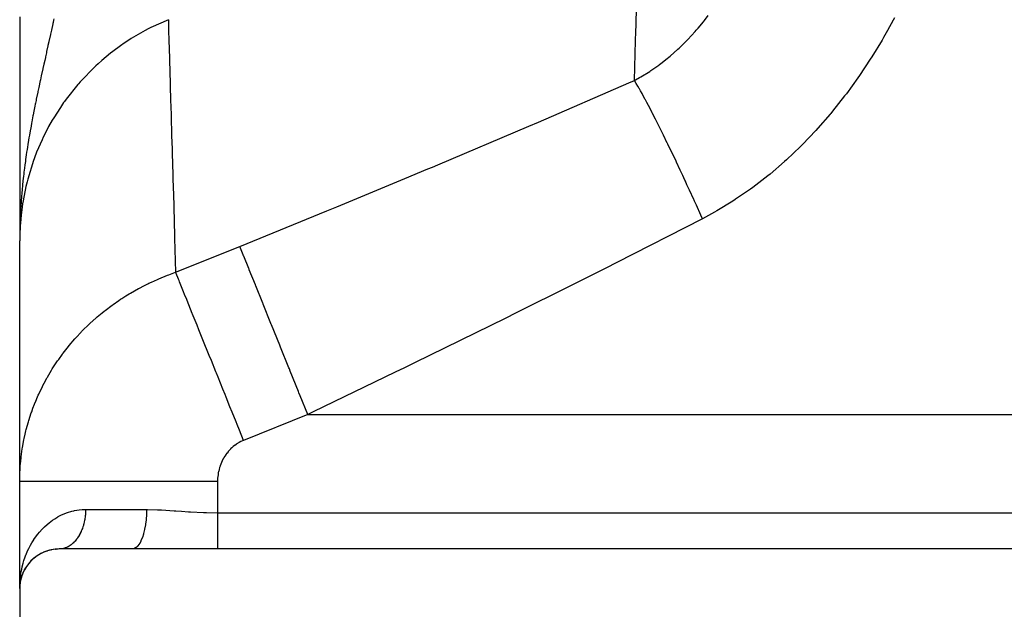
# Model space of a CAD drawing. Extents: x 24 to 1551, y -958 to 406.
# Drawn here: x 45 to 169, y -182 to -108 of the extents above; entities that cross this region are included whole.
import ezdxf

# ---------------------------------------------------------------- set-up
doc = ezdxf.new("R2010")
doc.units = 0
doc.linetypes.add('DASHED', pattern=[11.05, 8.7, -2.35])
doc.layers.get('0').update_dxf_attribs({"linetype": 'CONTINUOUS'})
doc.layers.add('NEVIDI', color=4, linetype='DASHED')

msp = doc.modelspace()

# ---------------------------------------------------------------- linework, layer by layer
at = {"color": 2}
for p, q in [((45.000013, -107.198765), (45.000012, -108.87837)), ((45.000012, -108.87837), (45.000011, -110.541412)), ((45.000011, -110.541412), (45.00001, -112.188919)), ((45.00001, -112.188919), (45.000009, -113.821643)), ((45.000009, -113.821643), (45.000008, -115.426313)), ((45.000008, -115.426313), (45.000007, -116.996877)), ((45.000007, -116.996877), (45.000006, -118.536538)), ((45.000006, -118.536538), (45.000005, -120.048103)), ((45.000005, -120.048103), (45.000004, -121.534244)), ((45.000004, -121.534244), (45.000004, -122.997467)), ((45.000004, -122.997467), (45.000003, -124.440135)), ((45.000003, -124.440135), (45.000002, -125.864595)), ((45.000002, -125.864595), (45.000002, -127.273152)), ((45.000002, -127.273152), (45.000001, -128.66686)), ((45.000001, -128.66686), (45.000001, -129.989943)), ((45.000001, -130.046336), (45, -131.41442)), ((45, -131.41442), (45, -132.774004)), ((45, -132.774004), (45, -134.127943)), ((45.006953, -133.967654), (45, -135.478965)), ((45.005191, -133.989496), (45, -135.478965)), ((45.00466, -133.996778), (45, -135.478965)), ((45.004159, -134.00406), (45, -135.478965)), ((45.003685, -134.011344), (45, -135.478965)), ((45.003241, -134.018628), (45, -135.478965)), ((45.002825, -134.025913), (45, -135.478965)), ((45.002437, -134.033198), (45, -135.478965)), ((45.002078, -134.040484), (45, -135.478965)), ((45.001748, -134.047771), (45, -135.478965)), ((45.001446, -134.055058), (45, -135.478965)), ((45.001173, -134.062345), (45, -135.478965)), ((45.000928, -134.069633), (45, -135.478965)), ((45.000712, -134.076921), (45, -135.478965)), ((45.000524, -134.084209), (45, -135.478965)), ((45.000366, -134.091498), (45, -135.478965)), ((45.000235, -134.098787), (45, -135.478965)), ((45.00575, -133.982214), (45.002511, -134.825204)), ((45.007598, -133.960376), (45.003363, -134.806836)), ((45.008271, -133.953098), (45.003866, -134.765794)), ((45.008973, -133.945821), (45.004455, -134.717673)), ((45.009703, -133.938546), (45.005155, -134.660608)), ((45.010462, -133.931271), (45.005995, -134.592001)), ((45.006337, -133.974934), (45.006345, -133.97307)), ((45.011249, -133.923998), (45.007023, -134.50813)), ((45.012065, -133.916725), (45.007887, -134.457727)), ((45.012909, -133.909454), (45.008935, -134.392657)), ((45.013782, -133.902185), (45.009958, -134.33968)), ((45.014683, -133.894916), (45.011117, -134.279687)), ((45.015613, -133.887649), (45.012438, -134.21128)), ((45.016571, -133.880383), (45.013956, -134.132658)), ((45.017558, -133.873119), (45.017185, -133.907236)), ((45, -165.884748), (45, -135.478965)), ((45.007576, -134.462994), (45.003138, -134.825204)), ((45, -179.406049), (45, -165.884748)), ((45, -179.406049), (45, -165.884748)), ((47.072542, -175.352656), (47.128897, -175.311025)), ((47.193435, -175.268387), (47.128897, -175.311025)), ((47.312205, -175.189918), (47.197808, -175.265498)), ((47.478984, -175.088124), (47.543404, -175.049474)), ((47.73627, -174.947978), (47.543404, -175.049474)), ((47.926276, -174.85636), (47.998147, -174.822444)), ((48.216448, -174.734974), (47.998147, -174.822444)), ((48.416848, -174.663304), (48.495457, -174.635789)), ((48.730677, -174.56985), (48.495457, -174.635789)), ((48.945819, -174.518442), (49.029406, -174.498993)), ((49.281985, -174.457872), (49.029406, -174.498993)), ((49.51112, -174.430007), (49.597682, -174.419927)), ((49.869754, -174.407746), (49.597682, -174.419927)), ((50.08699, -174.404346), (50, -174.406049)), ((59.22967, -174.406049), (50, -174.406049)), ((70, -174.406049), (59.22967, -174.406049)), ((220, -174.406049), (70, -174.406049)), ((45.821899, -176.659511), (45.84707, -176.620618)), ((45.971749, -176.444091), (45.84707, -176.620618)), ((46.078659, -176.303939), (46.110672, -176.262802)), ((46.248658, -176.100495), (46.110672, -176.262802)), ((46.373092, -175.964314), (46.41327, -175.921248)), ((46.568099, -175.769835), (46.41327, -175.921248)), ((46.704522, -175.645754), (46.752642, -175.602753)), ((46.921304, -175.466299), (46.752642, -175.602753)), ((45.244877, -177.870875), (45.159294, -178.155648)), ((45.27607, -177.767081), (45.163493, -178.135135)), ((45.267469, -177.792621), (45.27607, -177.767081)), ((45.27607, -177.767081), (45.289967, -177.724462)), ((45.289851, -177.730126), (45.27607, -177.767081)), ((45.430985, -177.374557), (45.291286, -177.721188)), ((45.353676, -177.558977), (45.29806, -177.708112)), ((45.417749, -177.405306), (45.430985, -177.374557)), ((45.524426, -177.176871), (45.430985, -177.374557)), ((45.430985, -177.374557), (45.452441, -177.323082)), ((45.5274, -177.175792), (45.452441, -177.323082)), ((45.621006, -176.991864), (45.561106, -177.109563)), ((45.602142, -177.027216), (45.621006, -176.991864)), ((45.729822, -176.804976), (45.621006, -176.991864)), ((45.621006, -176.991864), (45.651487, -176.932687)), ((45.016807, -178.996435), (45.017353, -178.989716)), ((45.021615, -178.950182), (45.017353, -178.989716)), ((45.017353, -178.989716), (45.018242, -178.978435)), ((45.021829, -178.950181), (45.018242, -178.978435)), ((45.020706, -178.944574), (45.021459, -178.933283)), ((45.021459, -178.933283), (45.022178, -178.921988)), ((45.022178, -178.921988), (45.022863, -178.910692)), ((45.022863, -178.910692), (45.023513, -178.899393)), ((45.043072, -178.751172), (45.023396, -178.93366)), ((45.02413, -178.888093), (45.023513, -178.899393)), ((45.023513, -178.899393), (45.02413, -178.888093)), ((45.072888, -178.553622), (45.023745, -178.931421)), ((45.065061, -178.616895), (45.024007, -178.929736)), ((45.024713, -178.87679), (45.02413, -178.888093)), ((45.02413, -178.888093), (45.024713, -178.87679)), ((45.024713, -178.87679), (45.025261, -178.865485)), ((45.07209, -178.56296), (45.025684, -178.912445)), ((45.069347, -178.575935), (45.026276, -178.915157)), ((45.072581, -178.560633), (45.0282, -178.889108)), ((45.080484, -178.487299), (45.05843, -178.662815)), ((45.067148, -178.589367), (45.069347, -178.575935)), ((45.113437, -178.347039), (45.069347, -178.575935)), ((45.069347, -178.575935), (45.072888, -178.553622)), ((45.1081, -178.389428), (45.072888, -178.553622)), ((45.072888, -178.553622), (45.076295, -178.531288)), ((45.076295, -178.531288), (45.074047, -178.54822)), ((45.079567, -178.508933), (45.07462, -178.545549)), ((45.109499, -178.380439), (45.076295, -178.531288)), ((45.076295, -178.531288), (45.079567, -178.508933)), ((45.079567, -178.508933), (45.082704, -178.486558)), ((45.155593, -178.167964), (45.132123, -178.277408)), ((45.163493, -178.135135), (45.132354, -178.276604)), ((45.150713, -178.187683), (45.155593, -178.167964)), ((45.216954, -177.949179), (45.155593, -178.167964)), ((45.155593, -178.167964), (45.163493, -178.135135)), ((45.163493, -178.135135), (45.171096, -178.102235)), ((45, -179.406049), (45, -209.406049))]:
    msp.add_line(p, q, dxfattribs=at)
msp.add_arc((50, -179.406049), 5, 90, 180, dxfattribs=at)
at = {"layer": 'NEVIDI', "color": 7, "linetype": 'CONTINUOUS'}
for p, q in [((122.83702, -109.434966), (122.975977, -104.569474)), ((49.173999, -108.083709), (49.004062, -108.860926)), ((49.187751, -108.020519), (49.173999, -108.083709)), ((49.209128, -107.922201), (49.187751, -108.020519)), ((49.276464, -107.611721), (49.209128, -107.922201)), ((49.310062, -107.456342), (49.276464, -107.611721)), ((63.782308, -107.547331), (61.56151, -108.552816)), ((63.782308, -107.547331), (63.781987, -107.546538)), ((63.782308, -107.547331), (63.808304, -108.459351)), ((130.70943, -108.630214), (131.38291, -107.820141)), ((131.38291, -107.820141), (131.510965, -107.660292)), ((131.510965, -107.660292), (131.997832, -107.034688)), ((155.357626, -107.62595), (154.65933, -108.896123)), ((155.532, -107.29995), (155.357626, -107.62595)), ((48.878567, -109.431227), (48.690624, -110.281058)), ((48.894576, -109.358622), (48.878567, -109.431227)), ((49.004062, -108.860926), (48.894576, -109.358622)), ((60.840649, -108.927542), (59.096074, -109.941849)), ((61.23625, -108.718826), (60.840649, -108.927542)), ((61.314449, -108.678457), (61.23625, -108.718826)), ((61.56151, -108.552816), (61.314449, -108.678457)), ((63.808304, -108.459351), (63.812878, -108.619877)), ((63.812878, -108.619877), (63.817569, -108.784531)), ((63.817569, -108.784531), (63.819194, -108.841572)), ((63.819194, -108.841572), (63.859025, -110.240208)), ((122.82561, -109.83309), (122.83702, -109.434966)), ((129.430288, -110.037141), (130.360472, -109.030534)), ((130.360472, -109.030534), (130.495717, -108.876907)), ((130.495717, -108.876907), (130.70943, -108.630214)), ((154.65933, -108.896123), (154.145642, -109.796137)), ((48.680126, -110.328411), (48.575256, -110.801005)), ((48.690624, -110.281058), (48.680126, -110.328411)), ((58.214742, -110.516606), (57.742894, -110.842873)), ((58.786585, -110.138677), (58.214742, -110.516606)), ((59.096074, -109.941849), (58.786585, -110.138677)), ((63.859025, -110.240208), (63.865589, -110.470565)), ((63.865589, -110.470565), (63.878432, -110.920889)), ((122.670595, -115.22326), (122.815234, -110.194967)), ((122.815234, -110.194967), (122.819311, -110.052799)), ((122.819311, -110.052799), (122.82561, -109.83309)), ((128.324987, -111.127194), (129.00671, -110.467932)), ((129.00671, -110.467932), (129.289832, -110.181839)), ((129.289832, -110.181839), (129.430288, -110.037141)), ((153.960618, -110.113518), (152.672568, -112.229576)), ((154.145642, -109.796137), (153.960618, -110.113518)), ((48.370692, -111.72141), (48.253467, -112.248875)), ((48.403172, -111.575319), (48.370692, -111.72141)), ((48.562198, -110.859798), (48.403172, -111.575319)), ((48.575256, -110.801005), (48.562198, -110.859798)), ((56.481086, -111.783829), (55.362787, -112.70907)), ((56.768769, -111.560134), (56.481086, -111.783829)), ((57.742894, -110.842873), (56.768769, -111.560134)), ((63.878432, -110.920889), (63.880928, -111.00833)), ((63.880928, -111.00833), (63.928502, -112.671301)), ((127.179706, -112.145913), (128.179272, -111.262849)), ((128.179272, -111.262849), (128.324987, -111.127194)), ((48.047123, -113.179366), (47.931832, -113.701341)), ((48.156765, -112.684496), (48.047123, -113.179366)), ((48.240099, -112.309058), (48.156765, -112.684496)), ((48.253467, -112.248875), (48.240099, -112.309058)), ((54.898973, -113.120588), (54.622131, -113.374536)), ((55.362787, -112.70907), (54.898973, -113.120588)), ((63.928502, -112.671301), (63.937114, -112.97194)), ((63.937114, -112.97194), (63.961851, -113.835251)), ((125.752863, -113.271706), (125.837723, -113.208946)), ((125.837723, -113.208946), (125.993952, -113.092051)), ((125.993952, -113.092051), (126.79194, -112.467031)), ((126.79194, -112.467031), (127.028782, -112.272283)), ((127.028782, -112.272283), (127.179706, -112.145913)), ((152.476293, -112.538425), (151.110218, -114.596567)), ((152.672568, -112.229576), (152.476293, -112.538425)), ((47.916941, -113.768908), (47.725524, -114.641434)), ((47.931832, -113.701341), (47.916941, -113.768908)), ((54.35803, -113.622839), (52.797745, -115.222271)), ((54.622131, -113.374536), (54.35803, -113.622839)), ((63.961851, -113.835251), (63.965381, -113.958446)), ((63.965381, -113.958446), (64.017012, -115.758741)), ((123.497792, -114.759572), (124.605343, -114.071162)), ((124.605343, -114.071162), (124.766986, -113.963979)), ((124.766986, -113.963979), (125.752863, -113.271706)), ((47.596526, -115.234622), (47.407601, -116.113245)), ((47.611335, -115.166273), (47.596526, -115.234622)), ((47.612743, -115.159774), (47.611335, -115.166273)), ((47.613785, -115.154971), (47.612743, -115.159774)), ((47.725524, -114.641434), (47.613785, -115.154971)), ((52.416557, -115.651455), (52.350715, -115.727284)), ((52.657078, -115.378732), (52.416557, -115.651455)), ((52.797745, -115.222271), (52.657078, -115.378732)), ((110.543406, -120.477395), (121.989411, -115.521267)), ((121.989411, -115.521267), (122.670595, -115.223259)), ((122.670597, -115.223257), (122.802072, -115.152353)), ((122.909894, -115.619133), (122.670597, -115.223257)), ((122.802072, -115.152353), (123.330675, -114.856651)), ((123.093471, -115.931342), (122.909894, -115.619133)), ((123.330675, -114.856651), (123.497792, -114.759572)), ((150.902147, -114.896716), (149.456525, -116.89252)), ((151.110218, -114.596567), (150.902147, -114.896716)), ((47.281138, -116.709446), (47.096438, -117.594623)), ((47.299804, -116.620985), (47.281138, -116.709446)), ((47.407601, -116.113245), (47.299804, -116.620985)), ((52.350715, -115.727284), (50.875462, -117.573916)), ((64.017012, -115.758741), (64.027683, -116.13046)), ((64.027683, -116.13046), (64.067633, -117.520349)), ((123.267885, -116.233848), (123.093471, -115.931342)), ((123.298593, -116.287652), (123.267885, -116.233848)), ((123.431023, -116.521414), (123.298593, -116.287652)), ((123.636771, -116.88979), (123.431023, -116.521414)), ((124.011409, -117.574819), (123.636771, -116.88979)), ((149.456525, -116.89252), (149.236125, -117.183706)), ((46.996379, -118.082654), (46.973341, -118.195979)), ((47.064974, -117.747382), (46.996379, -118.082654)), ((47.096438, -117.594623), (47.064974, -117.747382)), ((50.553878, -118.019006), (50.135604, -118.624765)), ((50.6595, -117.870924), (50.553878, -118.019006)), ((50.875462, -117.573916), (50.6595, -117.870924)), ((64.067633, -117.520349), (64.072403, -117.686119)), ((64.072403, -117.686119), (64.125035, -119.512103)), ((124.03129, -117.611638), (124.011409, -117.574819)), ((124.066417, -117.676797), (124.03129, -117.611638)), ((124.237798, -117.996612), (124.066417, -117.676797)), ((124.646717, -118.771465), (124.237798, -117.996612)), ((149.236125, -117.183706), (147.708031, -119.114223)), ((46.794637, -119.088824), (46.705398, -119.544963)), ((46.914548, -118.48694), (46.794637, -119.088824)), ((46.973341, -118.195979), (46.914548, -118.48694)), ((50.135604, -118.624765), (49.307832, -119.926377)), ((124.892027, -119.243481), (124.646717, -118.771465)), ((124.931091, -119.319105), (124.892027, -119.243481)), ((125.332155, -120.102331), (124.931091, -119.319105)), ((147.475019, -119.395579), (147.404839, -119.479671)), ((147.708031, -119.114223), (147.475019, -119.395579)), ((46.505067, -120.599041), (46.429283, -121.010366)), ((46.529569, -120.467637), (46.505067, -120.599041)), ((46.676088, -119.696462), (46.529569, -120.467637)), ((46.705398, -119.544963), (46.676088, -119.696462)), ((49.12269, -120.23891), (48.660885, -121.058362)), ((49.307832, -119.926377), (49.12269, -120.23891)), ((64.125035, -119.512103), (64.137835, -119.955547)), ((64.137835, -119.955547), (64.195833, -121.961971)), ((109.313019, -121.004498), (110.543406, -120.477395)), ((125.594496, -120.620932), (125.332155, -120.102331)), ((125.838453, -121.107306), (125.594496, -120.620932)), ((147.404839, -119.479671), (145.858921, -121.258655)), ((46.322618, -121.603017), (46.231285, -122.124903)), ((46.392547, -121.212575), (46.322618, -121.603017)), ((46.429283, -121.010366), (46.392547, -121.212575)), ((48.286237, -121.770583), (47.97587, -122.398142)), ((48.660885, -121.058362), (48.286237, -121.770583)), ((97.825658, -125.874642), (109.313019, -121.004498)), ((125.880926, -121.192373), (125.838453, -121.107306)), ((126.062454, -121.557193), (125.880926, -121.192373)), ((126.339892, -122.118548), (126.062454, -121.557193)), ((145.61292, -121.529283), (143.916559, -123.308291)), ((145.858921, -121.258655), (145.61292, -121.529283)), ((46.126061, -122.745216), (46.031948, -123.319987)), ((46.170545, -122.480298), (46.126061, -122.745216)), ((46.231285, -122.124903), (46.170545, -122.480298)), ((47.820781, -122.726173), (47.143344, -124.296594)), ((47.97587, -122.398142), (47.820781, -122.726173)), ((64.195833, -121.961971), (64.202105, -122.178648)), ((64.202105, -122.178648), (64.252129, -123.904759)), ((126.832168, -123.125193), (126.339892, -122.118548)), ((126.85788, -123.178124), (126.832168, -123.125193)), ((45.880152, -124.294967), (45.834621, -124.601014)), ((45.931698, -123.956515), (45.880152, -124.294967)), ((45.976669, -123.667624), (45.931698, -123.956515)), ((46.031948, -123.319987), (45.976669, -123.667624)), ((47.143344, -124.296594), (46.877719, -124.988284)), ((64.252129, -123.904759), (64.266904, -124.41393)), ((126.903197, -123.271501), (126.85788, -123.178124)), ((127.122581, -123.725017), (126.903197, -123.271501)), ((127.635506, -124.794537), (127.122581, -123.725017)), ((143.660178, -123.564427), (141.899743, -125.238209)), ((143.916559, -123.308291), (143.660178, -123.564427)), ((45.71489, -125.442385), (45.658302, -125.861595)), ((45.744706, -125.227428), (45.71489, -125.442385)), ((45.834621, -124.601014), (45.744706, -125.227428)), ((46.753013, -125.331677), (46.020583, -127.687568)), ((46.829925, -125.118366), (46.753013, -125.331677)), ((46.877719, -124.988284), (46.829925, -125.118366)), ((64.266904, -124.41393), (64.346243, -127.142773)), ((127.936634, -125.428161), (127.635506, -124.794537)), ((127.984182, -125.528583), (127.936634, -125.428161)), ((128.466242, -126.552293), (127.984182, -125.528583)), ((141.633851, -125.478587), (139.809412, -127.04494)), ((141.899743, -125.238209), (141.633851, -125.478587)), ((45.538865, -126.803489), (45.522787, -126.937267)), ((45.600878, -126.303829), (45.538865, -126.803489)), ((45.658302, -125.861595), (45.600878, -126.303829)), ((93.677146, -127.611325), (96.591547, -126.392477)), ((96.591547, -126.392477), (97.150619, -126.158017)), ((97.150619, -126.158017), (97.825658, -125.874642)), ((128.775894, -127.215097), (128.466242, -126.552293)), ((45.453159, -127.539974), (45.362764, -128.391603)), ((45.464067, -127.442835), (45.453159, -127.539974)), ((45.522787, -126.937267), (45.464067, -127.442835)), ((45.927594, -128.045132), (45.787993, -128.619199)), ((46.019665, -127.691012), (45.927594, -128.045132)), ((46.020583, -127.687568), (46.019665, -127.691012)), ((64.346243, -127.142773), (64.354307, -127.419566)), ((64.354307, -127.419566), (64.397612, -128.904195)), ((85.064396, -131.180695), (93.677146, -127.611325)), ((129.060169, -127.827076), (128.775894, -127.215097)), ((129.109315, -127.933207), (129.060169, -127.827076)), ((129.31823, -128.385452), (129.109315, -127.933207)), ((139.534216, -127.269031), (137.645172, -128.725545)), ((139.809412, -127.04494), (139.534216, -127.269031)), ((45.300774, -129.035235), (45.26716, -129.410829)), ((45.358356, -128.435548), (45.300774, -129.035235)), ((45.362764, -128.391603), (45.358356, -128.435548)), ((45.787993, -128.619199), (45.4216, -130.445567)), ((64.397612, -128.904195), (64.414371, -129.477973)), ((129.634052, -129.072405), (129.31823, -128.385452)), ((130.184939, -130.279958), (129.634052, -129.072405)), ((137.360311, -128.933184), (135.466365, -130.237514)), ((137.645172, -128.725545), (137.360311, -128.933184)), ((45.187418, -130.4057), (45.170833, -130.637122)), ((45.219108, -129.989676), (45.187418, -130.4057)), ((45.223408, -129.935534), (45.219108, -129.989676)), ((45.26716, -129.410829), (45.223408, -129.935534)), ((45.4216, -130.445567), (45.363395, -130.80356)), ((64.414371, -129.477973), (64.518628, -133.039283)), ((130.213383, -130.342625), (130.184939, -130.279958)), ((130.263458, -130.453024), (130.213383, -130.342625)), ((130.504545, -130.985872), (130.263458, -130.453024)), ((135.110876, -130.467975), (133.088865, -131.696143)), ((135.405638, -130.277198), (135.110876, -130.467975)), ((135.466365, -130.237514), (135.405638, -130.277198)), ((45.110158, -131.596143), (45.076459, -132.246661)), ((45.119197, -131.439135), (45.110158, -131.596143)), ((45.170833, -130.637122), (45.119197, -131.439135)), ((45.306332, -131.184222), (45.17585, -132.221591)), ((45.363395, -130.80356), (45.306332, -131.184222)), ((72.813311, -136.176705), (83.825537, -131.690175)), ((83.825537, -131.690175), (85.064396, -131.180695)), ((131.059886, -132.221637), (130.504545, -130.985872)), ((132.784036, -131.869399), (131.267503, -132.686628)), ((133.088865, -131.696143), (132.784036, -131.869399)), ((45.046948, -132.947782), (45.037779, -133.208785)), ((45.059791, -132.621687), (45.046948, -132.947782)), ((45.076459, -132.246661), (45.059791, -132.621687)), ((45.17585, -132.221591), (45.083489, -133.233092)), ((64.518628, -133.039283), (64.528813, -133.386508)), ((131.267503, -132.686628), (120.361892, -138.252432)), ((131.267509, -132.686624), (131.059886, -132.221637)), ((45.019193, -133.861522), (45.007576, -134.462994)), ((45.058702, -133.595509), (45.00909, -134.737716)), ((45.037088, -133.229675), (45.019193, -133.861522)), ((45.037779, -133.208785), (45.037088, -133.229675)), ((45.083489, -133.233092), (45.058702, -133.595509)), ((64.528813, -133.386508), (64.561585, -134.502876)), ((45.00909, -134.737716), (45, -135.478964)), ((45.003138, -134.825204), (45, -135.478965)), ((64.561585, -134.502876), (64.58034, -135.141177)), ((64.58034, -135.141177), (64.707347, -139.451721)), ((64.707346, -139.451727), (72.813311, -136.176704)), ((73.238362, -137.228742), (72.813311, -136.176705)), ((73.29229, -137.36222), (73.238362, -137.228742)), ((73.319033, -137.428411), (73.29229, -137.36222)), ((73.940795, -138.967326), (73.319033, -137.428411)), ((73.978758, -139.061288), (73.940795, -138.967326)), ((74.011269, -139.141756), (73.978758, -139.061288)), ((74.781591, -141.048369), (74.011269, -139.141756)), ((119.131694, -138.87431), (114.669242, -141.120216)), ((120.361892, -138.252432), (119.131694, -138.87431)), ((61.641897, -140.690056), (62.403898, -140.34636)), ((62.403898, -140.34636), (62.56456, -140.277028)), ((62.56456, -140.277028), (63.659911, -139.832477)), ((63.659911, -139.832477), (63.824216, -139.769934)), ((63.824216, -139.769934), (64.034663, -139.691371)), ((64.034663, -139.691371), (64.707347, -139.451721)), ((64.776568, -139.623058), (64.707346, -139.451727)), ((65.061391, -140.32802), (64.776568, -139.623058)), ((65.132368, -140.503695), (65.061391, -140.32802)), ((65.203157, -140.678903), (65.132368, -140.503695)), ((58.998081, -142.086695), (59.994708, -141.521114)), ((59.994708, -141.521114), (60.14527, -141.439916)), ((60.14527, -141.439916), (60.675666, -141.162433)), ((60.675666, -141.162433), (61.179103, -140.911087)), ((61.179103, -140.911087), (61.335369, -140.835395)), ((61.335369, -140.835395), (61.641897, -140.690056)), ((65.542453, -141.518691), (65.203157, -140.678903)), ((65.708228, -141.928999), (65.542453, -141.518691)), ((74.79308, -141.076806), (74.781591, -141.048369)), ((74.830796, -141.170155), (74.79308, -141.076806)), ((75.72124, -143.374084), (74.830796, -141.170155)), ((114.669242, -141.120216), (107.642075, -144.626019)), ((56.823555, -143.504891), (57.542192, -143.00638)), ((57.542192, -143.00638), (57.750932, -142.867297)), ((57.750932, -142.867297), (57.890928, -142.775414)), ((57.890928, -142.775414), (58.404798, -142.447527)), ((58.404798, -142.447527), (58.85281, -142.173336)), ((58.85281, -142.173336), (58.998081, -142.086695)), ((65.834819, -142.242321), (65.708228, -141.928999)), ((66.098756, -142.895589), (65.834819, -142.242321)), ((66.286943, -143.361368), (66.098756, -142.895589)), ((55.66557, -144.376799), (55.795472, -144.274524)), ((55.795472, -144.274524), (56.68854, -143.602069)), ((56.68854, -143.602069), (56.823555, -143.504891)), ((66.675574, -144.323262), (66.286943, -143.361368)), ((75.745115, -143.433177), (75.72124, -143.374084)), ((75.763509, -143.478703), (75.745115, -143.433177)), ((76.747275, -145.913608), (75.763509, -143.478703)), ((53.855795, -145.932831), (54.67944, -145.192953)), ((54.67944, -145.192953), (54.681231, -145.191404)), ((54.681231, -145.191404), (54.806153, -145.083995)), ((54.806153, -145.083995), (55.425322, -144.569075)), ((55.425322, -144.569075), (55.66557, -144.376799)), ((66.724823, -144.445159), (66.675574, -144.323262)), ((66.933593, -144.961883), (66.724823, -144.445159)), ((67.414626, -146.152481), (66.933593, -144.961883)), ((106.407824, -145.237949), (94.880867, -150.899223)), ((107.642075, -144.626019), (106.407824, -145.237949)), ((52.943952, -146.821694), (53.735841, -146.045386)), ((53.735841, -146.045386), (53.855795, -145.932831)), ((67.639122, -146.708129), (67.414626, -146.152481)), ((67.641869, -146.714928), (67.639122, -146.708129)), ((68.161418, -148.000856), (67.641869, -146.714928)), ((76.793399, -146.027769), (76.747275, -145.913608)), ((76.813485, -146.077485), (76.793399, -146.027769)), ((77.853408, -148.651383), (76.813485, -146.077485)), ((51.264905, -148.687774), (51.9706, -147.863256)), ((51.9706, -147.863256), (52.078518, -147.742578)), ((52.078518, -147.742578), (52.12857, -147.687069)), ((52.12857, -147.687069), (52.749609, -147.02155)), ((52.749609, -147.02155), (52.829234, -146.9392)), ((52.829234, -146.9392), (52.943952, -146.821694)), ((68.405048, -148.603861), (68.161418, -148.000856)), ((50.501619, -149.656688), (51.163581, -148.811514)), ((51.163581, -148.811514), (51.264905, -148.687774)), ((68.70753, -149.35253), (68.405048, -148.603861)), ((77.902539, -148.772987), (77.853408, -148.651383)), ((77.966865, -148.9322), (77.902539, -148.772987)), ((79.020576, -151.540226), (77.966865, -148.9322)), ((49.78765, -150.648804), (49.925332, -150.450275)), ((49.925332, -150.450275), (50.406687, -149.783483)), ((50.406687, -149.783483), (50.419231, -149.766644)), ((50.419231, -149.766644), (50.501619, -149.656688)), ((68.957969, -149.972388), (68.70753, -149.35253)), ((69.215558, -150.609945), (68.957969, -149.972388)), ((49.039675, -151.796478), (49.122187, -151.663654)), ((49.122187, -151.663654), (49.698965, -150.778643)), ((49.698965, -150.778643), (49.78765, -150.648804)), ((69.79657, -152.047999), (69.215558, -150.609945)), ((79.071871, -151.667186), (79.020576, -151.540226)), ((79.183838, -151.944312), (79.071871, -151.667186)), ((93.642736, -151.501654), (92.456658, -152.077748)), ((94.880867, -150.899223), (93.642736, -151.501654)), ((48.101069, -153.439875), (48.428259, -152.836809)), ((48.428259, -152.836809), (48.47049, -152.761506)), ((48.47049, -152.761506), (48.504616, -152.701056)), ((48.504616, -152.701056), (49.039675, -151.796478)), ((69.860939, -152.207318), (69.79657, -152.047999)), ((70.065608, -152.713892), (69.860939, -152.207318)), ((70.669019, -154.207387), (70.065608, -152.713892)), ((80.228668, -154.530356), (79.183838, -151.944312)), ((92.456658, -152.077748), (82.080395, -157.076299)), ((47.412666, -154.843029), (47.864632, -153.899387)), ((47.864632, -153.899387), (47.93472, -153.760936)), ((47.93472, -153.760936), (48.101069, -153.439875)), ((70.946976, -154.895355), (70.669019, -154.207387)), ((46.938607, -155.947433), (47.348703, -154.984477)), ((47.348703, -154.984477), (47.412666, -154.843029)), ((71.077859, -155.219301), (70.946976, -154.895355)), ((71.566922, -156.429773), (71.077859, -155.219301)), ((80.281297, -154.660618), (80.228668, -154.530356)), ((80.441788, -155.057846), (80.281297, -154.660618)), ((81.390526, -157.406057), (80.441788, -155.057846)), ((46.516463, -157.06466), (46.680939, -156.61138)), ((46.680939, -156.61138), (46.881064, -156.091299)), ((46.881064, -156.091299), (46.933769, -155.959438)), ((46.933769, -155.959438), (46.938607, -155.947433)), ((71.850994, -157.132878), (71.566922, -156.429773)), ((46.147495, -158.188986), (46.465854, -157.20944)), ((46.465854, -157.20944), (46.516463, -157.06466)), ((72.335845, -158.332924), (71.850994, -157.132878)), ((81.390523, -157.406049), (73.284558, -160.681072)), ((82.080395, -157.076299), (81.390523, -157.406049)), ((81.390523, -157.406049), (220, -157.406049)), ((45.833148, -159.310564), (46.103695, -158.334599)), ((46.103695, -158.334599), (46.147495, -158.188986)), ((72.481488, -158.693404), (72.335845, -158.332924)), ((72.768933, -159.404855), (72.481488, -158.693404)), ((45.534586, -160.605973), (45.56518, -160.458363)), ((45.56518, -160.458363), (45.684862, -159.917142)), ((45.684862, -159.917142), (45.793546, -159.466669)), ((45.793546, -159.466669), (45.830681, -159.320176)), ((45.830681, -159.320176), (45.833148, -159.310564)), ((73.284558, -160.681072), (72.768933, -159.404855)), ((45.326623, -161.751716), (45.35062, -161.603378)), ((45.35062, -161.603378), (45.534586, -160.605973)), ((71.799508, -161.627384), (71.655639, -161.765459)), ((71.82126, -161.607414), (71.799508, -161.627384)), ((71.970671, -161.476271), (71.82126, -161.607414)), ((71.993257, -161.457331), (71.970671, -161.476271)), ((72.148455, -161.333088), (71.993257, -161.457331)), ((72.171913, -161.315173), (72.148455, -161.333088)), ((72.332997, -161.197919), (72.171913, -161.315173)), ((72.357324, -161.181058), (72.332997, -161.197919)), ((72.524418, -161.070917), (72.357324, -161.181058)), ((72.549647, -161.055121), (72.524418, -161.070917)), ((72.722655, -160.952425), (72.549647, -161.055121)), ((72.748742, -160.937768), (72.722655, -160.952425)), ((72.927347, -160.843003), (72.748742, -160.937768)), ((72.954196, -160.829579), (72.927347, -160.843003)), ((73.137483, -160.743449), (72.954196, -160.829579)), ((73.164967, -160.731345), (73.137483, -160.743449)), ((73.284558, -160.681072), (73.164967, -160.731345)), ((45.126556, -163.30851), (45.169456, -162.904443)), ((45.169456, -162.904443), (45.186, -162.762675)), ((45.186, -162.762675), (45.186905, -162.755112)), ((45.186905, -162.755112), (45.326623, -161.751716)), ((70.797946, -162.880298), (70.700875, -163.053902)), ((70.812855, -162.854866), (70.797946, -162.880298)), ((70.916974, -162.685326), (70.812855, -162.854866)), ((70.932926, -162.660508), (70.916974, -162.685326)), ((71.044261, -162.494909), (70.932926, -162.660508)), ((71.061304, -162.470659), (71.044261, -162.494909)), ((71.180098, -162.308928), (71.061304, -162.470659)), ((71.198252, -162.285271), (71.180098, -162.308928)), ((71.324318, -162.128033), (71.198252, -162.285271)), ((71.343501, -162.105128), (71.324318, -162.128033)), ((71.476166, -161.953484), (71.343501, -162.105128)), ((71.49625, -161.931505), (71.476166, -161.953484)), ((71.634731, -161.786426), (71.49625, -161.931505)), ((71.655639, -161.765459), (71.634731, -161.786426)), ((45.012369, -165.079115), (45.063186, -164.06387)), ((45.063186, -164.06387), (45.074043, -163.913708)), ((45.074043, -163.913708), (45.126556, -163.30851)), ((70.252708, -164.143958), (70.19857, -164.337046)), ((70.261306, -164.115403), (70.252708, -164.143958)), ((70.323171, -163.923485), (70.261306, -164.115403)), ((70.332904, -163.895186), (70.323171, -163.923485)), ((70.402166, -163.705917), (70.332904, -163.895186)), ((70.412956, -163.678132), (70.402166, -163.705917)), ((70.489176, -163.492744), (70.412956, -163.678132)), ((70.500983, -163.465561), (70.489176, -163.492744)), ((70.584088, -163.284136), (70.500983, -163.465561)), ((70.596933, -163.257504), (70.584088, -163.284136)), ((70.687001, -163.079941), (70.596933, -163.257504)), ((70.700875, -163.053902), (70.687001, -163.079941)), ((45, -165.884747), (45.008166, -165.230182)), ((45.008166, -165.230182), (45.012369, -165.079115)), ((70.014089, -165.465615), (70.012145, -165.495297)), ((70.030898, -165.266407), (70.014089, -165.465615)), ((70.033948, -165.236896), (70.030898, -165.266407)), ((70.05818, -165.038934), (70.033948, -165.236896)), ((70.062325, -165.009654), (70.05818, -165.038934)), ((70.093961, -164.813003), (70.062325, -165.009654)), ((70.099207, -164.783913), (70.093961, -164.813003)), ((70.138249, -164.588667), (70.099207, -164.783913)), ((70.144594, -164.559791), (70.138249, -164.588667)), ((70.191107, -164.365764), (70.144594, -164.559791)), ((70.19857, -164.337046), (70.191107, -164.365764)), ((45.069811, -165.884748), (45, -165.884748)), ((45.169472, -165.884748), (45.069811, -165.884748)), ((45.198816, -165.884748), (45.169472, -165.884748)), ((45.541554, -165.884748), (45.198816, -165.884748)), ((45.778903, -165.884748), (45.541554, -165.884748)), ((45.792099, -165.884748), (45.778903, -165.884748)), ((46.450368, -165.884748), (45.792099, -165.884748)), ((46.770418, -165.884748), (46.450368, -165.884748)), ((46.821223, -165.884748), (46.770418, -165.884748)), ((47.780158, -165.884748), (46.821223, -165.884748)), ((48.118206, -165.884748), (47.780158, -165.884748)), ((48.277743, -165.884748), (48.118206, -165.884748)), ((49.506909, -165.884748), (48.277743, -165.884748)), ((49.814153, -165.884748), (49.506909, -165.884748)), ((50.122415, -165.884748), (49.814153, -165.884748)), ((51.599782, -165.884748), (50.122415, -165.884748)), ((51.831089, -165.884748), (51.599782, -165.884748)), ((52.322331, -165.884748), (51.831089, -165.884748)), ((54.021441, -165.884748), (52.322331, -165.884748)), ((54.136983, -165.884748), (54.021441, -165.884748)), ((54.838149, -165.884748), (54.136983, -165.884748)), ((56.69518, -165.884748), (54.838149, -165.884748)), ((56.729103, -165.884748), (56.69518, -165.884748)), ((57.624914, -165.884748), (56.729103, -165.884748)), ((59.464991, -165.884748), (57.624914, -165.884748)), ((59.673346, -165.884748), (59.464991, -165.884748)), ((60.632807, -165.884748), (59.673346, -165.884748)), ((62.402368, -165.884748), (60.632807, -165.884748)), ((62.802372, -165.884748), (62.402368, -165.884748)), ((63.808121, -165.884748), (62.802372, -165.884748)), ((65.460585, -165.884748), (63.808121, -165.884748)), ((66.060235, -165.884748), (65.460585, -165.884748)), ((67.094082, -165.884748), (66.060235, -165.884748)), ((68.590997, -165.884748), (67.094082, -165.884748)), ((69.388086, -165.884748), (68.590997, -165.884748)), ((70, -165.884748), (69.388086, -165.884748)), ((70.001972, -165.72558), (70, -165.884748)), ((70, -165.884748), (70, -169.823473)), ((70.002801, -165.695737), (70.001972, -165.72558)), ((70.012145, -165.495297), (70.002801, -165.695737)), ((49.42021, -170.577093), (49.81407, -170.341525)), ((49.81407, -170.341525), (49.877125, -170.306654)), ((49.877125, -170.306654), (50.193958, -170.142792)), ((50.193958, -170.142792), (50.694977, -169.920478)), ((50.694977, -169.920478), (51.038741, -169.79261)), ((51.038741, -169.79261), (51.57651, -169.63059)), ((51.57651, -169.63059), (51.831003, -169.56958)), ((51.831003, -169.56958), (51.942663, -169.545924)), ((51.942663, -169.545924), (52.518584, -169.453565)), ((52.518584, -169.453565), (52.909633, -169.418734)), ((52.909633, -169.418734), (53.333333, -169.406049)), ((53.267115, -170.397722), (53.241699, -170.570359)), ((53.272308, -170.358418), (53.267115, -170.397722)), ((53.292708, -170.18429), (53.272308, -170.358418)), ((53.296769, -170.144602), (53.292708, -170.18429)), ((53.30334, -170.075283), (53.296769, -170.144602)), ((53.312122, -169.969211), (53.30334, -170.075283)), ((53.315025, -169.929369), (53.312122, -169.969211)), ((53.325289, -169.753201), (53.315025, -169.929369)), ((53.327038, -169.713208), (53.325289, -169.753201)), ((53.332198, -169.536538), (53.327038, -169.713208)), ((53.332788, -169.49647), (53.332198, -169.536538)), ((53.333333, -169.406049), (53.332788, -169.49647)), ((53.333333, -169.406049), (61.024725, -169.406049)), ((61.008568, -170.075284), (60.968801, -170.644331)), ((61.011001, -170.023023), (61.008568, -170.075284)), ((61.012547, -169.987336), (61.011001, -170.023023)), ((61.024725, -169.406049), (61.012547, -169.987336)), ((61.024725, -169.406049), (61.157563, -169.406389)), ((61.157563, -169.406389), (62.402374, -169.43983)), ((62.402374, -169.43983), (62.7039, -169.454361)), ((62.7039, -169.454361), (62.935113, -169.466755)), ((62.935113, -169.466755), (64.509, -169.569292)), ((64.509, -169.569292), (64.744389, -169.586021)), ((64.744389, -169.586021), (65.460627, -169.636757)), ((65.460627, -169.636757), (66.346472, -169.69593)), ((66.346472, -169.69593), (66.586067, -169.710753)), ((66.586067, -169.710753), (68.218346, -169.790839)), ((68.218346, -169.790839), (68.462214, -169.798989)), ((68.462214, -169.798989), (68.591195, -169.802849)), ((68.591195, -169.802849), (70, -169.823473)), ((70, -169.823473), (220, -169.823473)), ((70, -169.823473), (70, -170.226329)), ((70, -170.226329), (70, -170.252918)), ((70, -170.252918), (70, -170.330848)), ((70, -170.330848), (70, -170.715579)), ((47.840744, -171.885586), (48.077291, -171.64596)), ((48.077291, -171.64596), (48.118229, -171.606281)), ((48.118229, -171.606281), (48.45417, -171.299215)), ((48.45417, -171.299215), (48.715518, -171.081647)), ((48.715518, -171.081647), (49.131748, -170.770027)), ((49.131748, -170.770027), (49.42021, -170.577093)), ((52.986835, -171.625809), (52.932634, -171.782859)), ((52.998615, -171.589783), (52.986835, -171.625809)), ((53.04821, -171.429396), (52.998615, -171.589783)), ((53.058984, -171.392476), (53.04821, -171.429396)), ((53.066623, -171.365795), (53.058984, -171.392476)), ((53.103849, -171.229172), (53.066623, -171.365795)), ((53.113543, -171.191593), (53.103849, -171.229172)), ((53.153656, -171.025467), (53.113543, -171.191593)), ((53.162211, -170.987486), (53.153656, -171.025467)), ((53.197526, -170.818713), (53.162211, -170.987486)), ((53.204971, -170.780225), (53.197526, -170.818713)), ((53.2139, -170.732474), (53.204971, -170.780225)), ((53.235375, -170.609289), (53.2139, -170.732474)), ((53.241699, -170.570359), (53.235375, -170.609289)), ((60.881096, -171.365803), (60.789382, -171.881008)), ((60.88908, -171.312759), (60.881096, -171.365803)), ((60.893969, -171.279404), (60.88908, -171.312759)), ((60.960402, -170.73248), (60.893969, -171.279404)), ((60.965543, -170.679294), (60.960402, -170.73248)), ((60.968801, -170.644331), (60.965543, -170.679294)), ((70, -170.715579), (70, -170.741806)), ((70, -170.741806), (70, -171.003324)), ((70, -171.003324), (70, -171.196263)), ((70, -171.196263), (70, -171.22173)), ((70, -171.22173), (70, -171.653763)), ((70, -171.653763), (70, -171.663529)), ((70, -171.663529), (70, -171.688132)), ((70, -171.688132), (70, -172.112856)), ((46.79706, -173.202775), (46.984899, -172.928054)), ((46.984899, -172.928054), (47.288576, -172.522471)), ((47.288576, -172.522471), (47.501343, -172.263038)), ((47.501343, -172.263038), (47.840744, -171.885586)), ((52.407589, -172.864071), (52.324548, -172.989633)), ((52.425989, -172.835014), (52.407589, -172.864071)), ((52.505302, -172.704199), (52.425989, -172.835014)), ((52.522845, -172.673973), (52.505302, -172.704199)), ((52.598301, -172.53812), (52.522845, -172.673973)), ((52.610048, -172.516067), (52.598301, -172.53812)), ((52.615016, -172.506662), (52.610048, -172.516067)), ((52.686444, -172.366081), (52.615016, -172.506662)), ((52.702178, -172.333681), (52.686444, -172.366081)), ((52.769516, -172.188495), (52.702178, -172.333681)), ((52.784298, -172.155102), (52.769516, -172.188495)), ((52.847374, -172.005671), (52.784298, -172.155102)), ((52.861159, -171.971391), (52.847374, -172.005671)), ((52.86415, -171.96387), (52.861159, -171.971391)), ((52.919838, -171.818045), (52.86415, -171.96387)), ((52.932634, -171.782859), (52.919838, -171.818045)), ((60.635253, -172.515934), (60.498965, -172.941582)), ((60.649048, -172.466939), (60.635253, -172.515934)), ((60.656926, -172.438386), (60.649048, -172.466939)), ((60.772057, -171.963871), (60.656926, -172.438386)), ((60.78292, -171.912345), (60.772057, -171.963871)), ((60.789382, -171.881008), (60.78292, -171.912345)), ((70, -172.112856), (70, -172.136373)), ((70, -172.136373), (70, -172.270191)), ((70, -172.270191), (70, -172.539877)), ((70, -172.539877), (70, -172.562086)), ((70, -172.562086), (70, -172.841212)), ((70, -172.841212), (70, -172.940316)), ((46.140002, -174.356724), (46.369634, -173.912766)), ((46.369634, -173.912766), (46.530881, -173.629278)), ((46.530881, -173.629278), (46.77044, -173.243357)), ((46.77044, -173.243357), (46.79706, -173.202775)), ((51.079534, -174.136574), (50.967484, -174.190811)), ((51.104918, -174.123368), (51.079534, -174.136574)), ((51.182038, -174.081118), (51.104918, -174.123368)), ((51.215353, -174.061858), (51.182038, -174.081118)), ((51.240194, -174.047096), (51.215353, -174.061858)), ((51.348901, -173.978362), (51.240194, -174.047096)), ((51.37329, -173.961998), (51.348901, -173.978362)), ((51.479831, -173.886309), (51.37329, -173.961998)), ((51.503708, -173.868384), (51.479831, -173.886309)), ((51.588564, -173.801734), (51.503708, -173.868384)), ((51.607982, -173.785819), (51.588564, -173.801734)), ((51.63136, -173.766324), (51.607982, -173.785819)), ((51.733107, -173.677087), (51.63136, -173.766324)), ((51.75587, -173.656116), (51.733107, -173.677087)), ((51.854945, -173.560343), (51.75587, -173.656116)), ((51.877096, -173.537895), (51.854945, -173.560343)), ((51.966503, -173.443245), (51.877096, -173.537895)), ((51.973302, -173.435774), (51.966503, -173.443245)), ((51.994803, -173.411884), (51.973302, -173.435774)), ((52.088023, -173.30353), (51.994803, -173.411884)), ((52.108785, -173.278298), (52.088023, -173.30353)), ((52.19876, -173.164011), (52.108785, -173.278298)), ((52.218772, -173.137451), (52.19876, -173.164011)), ((52.305358, -173.017417), (52.218772, -173.137451)), ((52.309052, -173.012103), (52.305358, -173.017417)), ((52.324548, -172.989633), (52.309052, -173.012103)), ((59.866235, -174.08109), (59.674222, -174.250277)), ((59.890257, -174.055165), (59.866235, -174.08109)), ((59.902221, -174.041838), (59.890257, -174.055165)), ((60.085131, -173.801718), (59.902221, -174.041838)), ((60.106983, -173.768175), (60.085131, -173.801718)), ((60.118205, -173.750518), (60.106983, -173.768175)), ((60.288643, -173.443273), (60.118205, -173.750518)), ((60.308038, -173.403237), (60.288643, -173.443273)), ((60.318311, -173.381571), (60.308038, -173.403237)), ((60.473156, -173.012036), (60.318311, -173.381571)), ((60.489819, -172.966875), (60.473156, -173.012036)), ((60.498965, -172.941582), (60.489819, -172.966875)), ((70, -172.940316), (70, -172.961118)), ((70, -172.961118), (70, -173.310523)), ((70, -173.310523), (70, -173.329588)), ((70, -173.329588), (70, -173.35587)), ((70, -173.35587), (70, -173.64677)), ((70, -173.64677), (70, -173.663909)), ((70, -173.663909), (70, -173.804696)), ((70, -173.804696), (70, -173.945824)), ((70, -173.945824), (70, -173.960757)), ((70, -173.960757), (70, -174.179445)), ((45.538241, -175.870261), (45.696153, -175.404467)), ((45.696153, -175.404467), (45.79211, -175.15033)), ((45.79211, -175.15033), (45.810003, -175.10494)), ((45.810003, -175.10494), (46.003518, -174.647824)), ((46.003518, -174.647824), (46.140002, -174.356724)), ((50.113696, -174.40314), (50.08699, -174.404346)), ((50.231428, -174.393984), (50.113696, -174.40314)), ((50.258093, -174.391039), (50.231428, -174.393984)), ((50.31287, -174.383976), (50.258093, -174.391039)), ((50.375436, -174.374234), (50.31287, -174.383976)), ((50.402037, -174.369548), (50.375436, -174.374234)), ((50.518765, -174.345127), (50.402037, -174.369548)), ((50.545149, -174.338729), (50.518765, -174.345127)), ((50.661131, -174.306716), (50.545149, -174.338729)), ((50.687324, -174.298601), (50.661131, -174.306716)), ((50.75424, -174.27637), (50.687324, -174.298601)), ((50.802195, -174.259098), (50.75424, -174.27637)), ((50.828127, -174.249288), (50.802195, -174.259098)), ((50.941721, -174.202361), (50.828127, -174.249288)), ((50.967484, -174.190811), (50.941721, -174.202361)), ((59.398137, -174.38396), (59.229666, -174.406049)), ((59.425457, -174.376199), (59.398137, -174.38396)), ((59.438353, -174.372127), (59.425457, -174.376199)), ((59.635813, -174.276379), (59.438353, -174.372127)), ((59.661728, -174.259041), (59.635813, -174.276379)), ((59.674222, -174.250277), (59.661728, -174.259041)), ((70, -174.179445), (70, -174.204627)), ((70, -174.204627), (70, -174.217332)), ((70, -174.217332), (70, -174.406049)), ((45.251186, -176.969319), (45.322063, -176.652834)), ((45.322063, -176.652834), (45.44576, -176.179202)), ((45.44576, -176.179202), (45.538241, -175.870261)), ((45.054739, -178.261747), (45.111907, -177.772724)), ((45.111907, -177.772724), (45.160682, -177.451764)), ((45.160682, -177.451764), (45.198819, -177.234697)), ((45.198819, -177.234697), (45.251186, -176.969319)), ((45, -179.406049), (45.004442, -179.079576)), ((45.004442, -179.079576), (45.028007, -178.586882)), ((45.028007, -178.586882), (45.054739, -178.261747))]:
    msp.add_line(p, q, dxfattribs=at)

doc.saveas('drawing.dxf')
